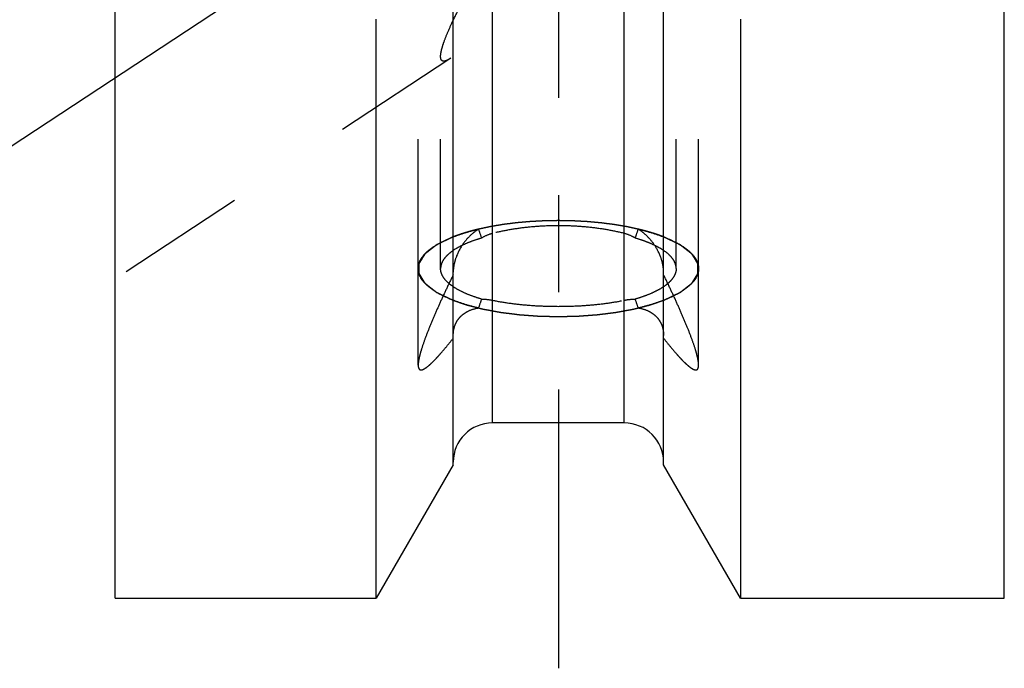
# Model space of a CAD drawing. Units: millimetres. Extents: x 0 to 420, y 0 to 297.
# Drawn here: x 160 to 177, y 92 to 103 of the extents above; entities that cross this region are included whole.
import ezdxf

# ---------------------------------------------------------------- set-up
doc = ezdxf.new("R2010")
doc.units = ezdxf.units.MM
doc.header["$LTSCALE"] = 23.1
doc.linetypes.add('CENTER', pattern=[0.6, 0.375, -0.075, 0.075, -0.075])
doc.linetypes.add('HIDDEN', pattern=[0.2, 0.1, -0.1])
for name, color, linetype in [('30338352_AXIS', 7, 'CONTINUOUS'), ('30338352_CL', 7, 'CONTINUOUS'), ('30338352_HL', 7, 'CONTINUOUS')]:
    doc.layers.add(name, color=color, linetype=linetype)

msp = doc.modelspace()

# ---------------------------------------------------------------- linework, layer by layer
at = {"layer": '30338352_AXIS', "color": 3, "linetype": 'CENTER'}
for p, q in [((169.4334, 193.9094), (169.4334, 91.9175)), ((158.3334, 100.3449), (173.5152, 110.3342))]:
    msp.add_line(p, q, dxfattribs=at)
at = {"layer": '30338352_CL', "color": 7, "linetype": 'CONTINUOUS'}
for p, q in [((161.5334, 93.1675), (161.5334, 190.6675)), ((177.3834, 93.1675), (177.3834, 190.6675)), ((167.5584, 95.5449), (167.5584, 106.6187)), ((171.3084, 95.5449), (171.3084, 106.6187)), ((166.1858, 93.1675), (166.1858, 103.4914)), ((172.681, 103.4914), (172.681, 93.1675)), ((170.6084, 96.2925), (168.2584, 96.2925)), ((167.5584, 95.5449), (166.1858, 93.1675)), ((172.681, 93.1675), (171.3084, 95.5449)), ((161.5334, 93.1675), (166.1858, 93.1675)), ((172.681, 93.1675), (177.3834, 93.1675))]:
    msp.add_line(p, q, dxfattribs=at)
at = {"layer": '30338352_CL', "color": 9, "linetype": 'CONTINUOUS'}
for p, q in [((168.2584, 96.2925), (168.2584, 129.0675)), ((170.6084, 96.2925), (170.6084, 129.0675))]:
    msp.add_line(p, q, dxfattribs=at)
at = {"layer": '30338352_CL', "color": 7, "linetype": 'CONTINUOUS'}
for centre, start, end in [((168.2584, 95.5925), 90, 180), ((170.6084, 95.5925), 0, 90)]:
    msp.add_arc(centre, 0.7, start, end, dxfattribs=at)
at = {"layer": '30338352_HL', "color": 6, "linetype": 'HIDDEN'}
for p, q in [((171.5334, 99.044), (171.5334, 136.7492)), ((166.9334, 99.044), (166.9334, 117.1801)), ((171.9334, 99.044), (171.9334, 117.1801)), ((167.5165, 102.796), (161.534, 98.8596)), ((167.3334, 99.044), (167.3334, 102.8252)), ((166.9334, 97.325), (166.9334, 99.044)), ((171.9334, 97.325), (171.9334, 99.044))]:
    msp.add_line(p, q, dxfattribs=at)
for centre, start, end in [((191.9054, 107.9642), 198.97699, 199.35674), ((146.9615, 107.9642), 340.64326, 341.02301), ((191.9054, 90.1238), 160.64326, 161.02301), ((146.9615, 90.1238), 18.97699, 19.35674)]:
    msp.add_arc(centre, 25.2706, start, end, dxfattribs=at)
for points, knots in [([(167.5584, 103.4721), (167.6001, 103.5593), (167.6896, 103.7361), (167.8358, 104.001), (167.9956, 104.2693), (168.1672, 104.5369), (168.3502, 104.8008), (168.545, 105.0584), (168.7527, 105.3063), (168.9751, 105.5405), (169.2143, 105.7552), (169.4722, 105.9423), (169.7483, 106.091), (170.0377, 106.1898), (170.3287, 106.2324), (170.6064, 106.2217), (170.8588, 106.1685), (171.0129, 106.1099), (171.0835, 106.0763)], [0, 0, 0, 0, 0.0598849, 0.122788, 0.187511, 0.2533257, 0.3197704, 0.3865334, 0.4533838, 0.5201215, 0.5865323, 0.6523301, 0.7170884, 0.7801889, 0.8408535, 0.8982496, 0.9515604, 1, 1, 1, 1]), ([(171.0835, 105.1878), (171.0095, 105.1587), (170.8484, 105.1025), (170.5904, 105.0182), (170.3078, 104.9193), (170.0133, 104.798), (169.7208, 104.6513), (169.3531, 104.429), (169.0189, 104.1753), (168.7139, 103.9097), (168.5044, 103.7155), (168.3082, 103.5262), (168.1246, 103.3455), (167.9532, 103.1771), (167.8176, 103.0472), (167.7154, 102.9541), (167.6452, 102.8933), (167.5799, 102.8405), (167.537, 102.8095), (167.5163, 102.7959)], [0, 0, 0, 0, 0.0547444, 0.117512, 0.1869746, 0.2609675, 0.3368049, 0.4121584, 0.5566637, 0.6250966, 0.6907637, 0.7534608, 0.8128328, 0.8683056, 0.9189905, 0.9421413, 0.9635459, 0.982936, 1, 1, 1, 1]), ([(167.3334, 102.8252), (167.3334, 102.8423), (167.3372, 102.8805), (167.3499, 102.9425), (167.37, 103.0142), (167.4076, 103.1264), (167.4696, 103.2808), (167.5269, 103.4063), (167.5584, 103.4721)], [0, 0, 0, 0, 0.0744143, 0.1665981, 0.2754169, 0.399, 0.6819723, 1, 1, 1, 1]), ([(167.5163, 102.7959), (167.5036, 102.7875), (167.4794, 102.7725), (167.4441, 102.7548), (167.4128, 102.7438), (167.3888, 102.741), (167.3724, 102.7438), (167.362, 102.7483), (167.3531, 102.7552), (167.3458, 102.7646), (167.3402, 102.7764), (167.3345, 102.7966), (167.3334, 102.8134), (167.3334, 102.8252)], [0, 0, 0, 0, 0.1809074, 0.3369726, 0.4672363, 0.5731699, 0.6191779, 0.6626225, 0.7059016, 0.7516758, 0.802373, 0.8598915, 1, 1, 1, 1]), ([(169.4334, 99.8991), (169.4029, 99.8986), (169.342, 99.8976), (169.2657, 99.8962), (169.2124, 99.8955), (169.1818, 99.8947), (169.1503, 99.8929), (169.1113, 99.891), (169.0644, 99.8886), (169.0175, 99.8862), (168.9784, 99.8841), (168.947, 99.8827), (168.9163, 99.8803), (168.8627, 99.8755), (168.8014, 99.8702), (168.7478, 99.8655), (168.7172, 99.8628), (168.694, 99.8611), (168.6719, 99.858), (168.6422, 99.8544), (168.5903, 99.8478), (168.5383, 99.8413), (168.4937, 99.8358), (168.4752, 99.8334), (168.4602, 99.8316), (168.4459, 99.8294), (168.4211, 99.8252), (168.3855, 99.8193), (168.3428, 99.8122), (168.3001, 99.8052), (168.2647, 99.7991), (168.2361, 99.7946), (168.2152, 99.7904), (168.1944, 99.786), (168.1529, 99.7772), (168.0905, 99.7639), (168.0351, 99.7522), (168.0074, 99.7463)], [0, 0, 0, 0, 0.0625, 0.125, 0.15625, 0.171875, 0.1875, 0.21875, 0.25, 0.28125, 0.3125, 0.328125, 0.34375, 0.375, 0.4375, 0.46875, 0.484375, 0.5, 0.515625, 0.53125, 0.5625, 0.625, 0.640625, 0.65625, 0.6640625, 0.671875, 0.6875, 0.71875, 0.75, 0.78125, 0.8125, 0.828125, 0.84375, 0.859375, 0.875, 0.9375, 1, 1, 1, 1]), ([(170.8594, 99.7463), (170.8335, 99.7519), (170.7947, 99.7602), (170.7429, 99.7712), (170.7105, 99.7781), (170.6846, 99.7837), (170.6683, 99.7871), (170.6556, 99.7899), (170.6417, 99.7924), (170.6167, 99.7965), (170.5814, 99.8026), (170.5388, 99.8097), (170.4963, 99.8169), (170.4608, 99.8229), (170.4361, 99.8271), (170.4218, 99.8294), (170.4069, 99.8312), (170.3884, 99.8336), (170.3439, 99.8393), (170.2921, 99.8459), (170.2403, 99.8526), (170.2106, 99.8563), (170.1887, 99.8594), (170.1654, 99.8611), (170.1349, 99.864), (170.0814, 99.8687), (170.0202, 99.8742), (169.9667, 99.8791), (169.936, 99.8816), (169.9046, 99.8831), (169.8656, 99.8853), (169.8188, 99.8877), (169.7719, 99.8903), (169.7328, 99.8923), (169.7056, 99.8938), (169.6898, 99.8946), (169.6734, 99.8948), (169.6531, 99.8952), (169.6043, 99.896), (169.5311, 99.8973), (169.466, 99.8985), (169.4334, 99.8991)], [0, 0, 0, 0, 0.0625, 0.09375, 0.125, 0.140625, 0.15625, 0.1640625, 0.171875, 0.1875, 0.21875, 0.25, 0.28125, 0.3125, 0.328125, 0.3359375, 0.34375, 0.359375, 0.375, 0.4375, 0.46875, 0.484375, 0.5, 0.515625, 0.53125, 0.5625, 0.625, 0.65625, 0.671875, 0.6875, 0.71875, 0.75, 0.78125, 0.8125, 0.828125, 0.8359375, 0.84375, 0.859375, 0.875, 0.9375, 1, 1, 1, 1]), ([(166.9334, 99.044), (166.9334, 99.0613), (166.9366, 99.0963), (166.9556, 99.1673), (167.0052, 99.2562), (167.0978, 99.3547), (167.2231, 99.4479), (167.3795, 99.5351), (167.5651, 99.6152), (167.7774, 99.6873), (167.9288, 99.7277), (168.0083, 99.7465)], [0, 0, 0, 0, 0.038058, 0.0771354, 0.1617053, 0.2595388, 0.3736635, 0.5052368, 0.6541824, 0.8195979, 1, 1, 1, 1]), ([(168.0074, 99.7463), (167.9977, 99.7439), (167.9783, 99.7391), (167.9539, 99.7331), (167.9347, 99.7284), (167.9194, 99.7244), (167.9039, 99.7202), (167.8885, 99.716), (167.873, 99.7119), (167.8603, 99.7084), (167.8498, 99.7056), (167.8404, 99.703), (167.8246, 99.6983), (167.8063, 99.693), (167.788, 99.6876), (167.7745, 99.6838), (167.7599, 99.679), (167.7407, 99.673), (167.7216, 99.6669), (167.7046, 99.6616), (167.6952, 99.6586), (167.687, 99.6557), (167.6763, 99.6521), (167.6636, 99.6477), (167.6509, 99.6433), (167.6382, 99.639), (167.6253, 99.6345), (167.6073, 99.6277), (167.585, 99.6195), (167.5671, 99.6128), (167.5581, 99.6095)], [0, 0, 0, 0, 0.0625, 0.125, 0.15625, 0.1875, 0.21875, 0.25, 0.28125, 0.3125, 0.328125, 0.34375, 0.375, 0.4375, 0.46875, 0.5, 0.53125, 0.5625, 0.625, 0.65625, 0.671875, 0.6875, 0.71875, 0.75, 0.78125, 0.8125, 0.84375, 0.875, 0.9375, 1, 1, 1, 1]), ([(168.0083, 99.7465), (167.9508, 99.7105), (167.8424, 99.6233), (167.7547, 99.5157), (167.7162, 99.4574)], [0, 0, 0, 0, 0.4929852, 1, 1, 1, 1]), ([(170.6084, 99.6705), (170.5191, 99.6933), (170.3331, 99.7333), (170.0444, 99.7758), (169.7423, 99.8019), (169.4334, 99.8107), (169.1246, 99.8019), (168.8225, 99.7758), (168.5337, 99.7333), (168.3478, 99.6933), (168.2584, 99.6705)], [0, 0, 0, 0, 0.1166446, 0.2403808, 0.3689618, 0.5, 0.6310382, 0.7596192, 0.8833554, 1, 1, 1, 1]), ([(170.8586, 99.7465), (170.938, 99.7277), (171.0894, 99.6873), (171.3018, 99.6152), (171.4874, 99.5351), (171.6438, 99.4479), (171.7691, 99.3547), (171.8616, 99.2562), (171.9112, 99.1673), (171.9303, 99.0963), (171.9334, 99.0613), (171.9334, 99.044)], [0, 0, 0, 0, 0.1804021, 0.3458176, 0.4947632, 0.6263365, 0.7404612, 0.8382947, 0.9228646, 0.961942, 1, 1, 1, 1]), ([(171.1507, 99.4574), (171.1121, 99.5157), (171.0244, 99.6233), (170.9161, 99.7105), (170.8586, 99.7465)], [0, 0, 0, 0, 0.5070148, 1, 1, 1, 1]), ([(171.3087, 99.6095), (171.3006, 99.6125), (171.2844, 99.6185), (171.2641, 99.6261), (171.2501, 99.6314), (171.2417, 99.6344), (171.2323, 99.6377), (171.2209, 99.6416), (171.207, 99.6464), (171.1932, 99.6511), (171.1793, 99.6559), (171.1656, 99.6606), (171.1482, 99.666), (171.1305, 99.6717), (171.1152, 99.6765), (171.1063, 99.6793), (171.1001, 99.6814), (171.0923, 99.6836), (171.0824, 99.6865), (171.065, 99.6916), (171.0452, 99.6974), (171.0251, 99.7034), (171.0108, 99.7073), (170.9968, 99.7111), (170.9826, 99.7149), (170.9685, 99.7187), (170.9566, 99.7219), (170.9475, 99.7244), (170.937, 99.7271), (170.9182, 99.7317), (170.8915, 99.7384), (170.8701, 99.7437), (170.8594, 99.7463)], [0, 0, 0, 0, 0.0625, 0.125, 0.15625, 0.171875, 0.1875, 0.21875, 0.25, 0.28125, 0.3125, 0.34375, 0.375, 0.4375, 0.46875, 0.484375, 0.5, 0.515625, 0.53125, 0.5625, 0.625, 0.65625, 0.6875, 0.71875, 0.75, 0.78125, 0.8125, 0.828125, 0.84375, 0.875, 0.9375, 1, 1, 1, 1]), ([(167.5581, 99.6095), (167.5364, 99.599), (167.4928, 99.5782), (167.4384, 99.5521), (167.3949, 99.5312), (167.3623, 99.5156), (167.3351, 99.5025), (167.3133, 99.4921), (167.297, 99.4842), (167.2834, 99.4777), (167.2724, 99.4725), (167.2659, 99.4692), (167.26, 99.4667), (167.2573, 99.4645), (167.2544, 99.4623), (167.2488, 99.4579), (167.2403, 99.4513), (167.229, 99.4425), (167.2139, 99.4307), (167.1876, 99.4102), (167.1575, 99.3867), (167.1273, 99.3632), (167.1085, 99.3486), (167.0934, 99.3368), (167.0821, 99.328), (167.0727, 99.3207), (167.0652, 99.3148), (167.0605, 99.3112), (167.0568, 99.3082), (167.0527, 99.3053), (167.0507, 99.3013), (167.0477, 99.2967), (167.0439, 99.2904), (167.039, 99.2826), (167.0313, 99.27), (167.0216, 99.2543), (167.0062, 99.2292), (166.9907, 99.2042), (166.9772, 99.1822), (166.9695, 99.1697), (166.9637, 99.1603), (166.9579, 99.1509), (166.9531, 99.143), (166.9497, 99.1375), (166.948, 99.1348), (166.947, 99.1332), (166.9472, 99.1316), (166.9471, 99.1296), (166.9471, 99.1264), (166.9471, 99.1224), (166.947, 99.1176), (166.947, 99.1112), (166.947, 99.1), (166.9469, 99.0839), (166.9468, 99.0647), (166.9467, 99.0455), (166.9466, 99.0263), (166.9465, 99.007), (166.9464, 98.991), (166.9463, 98.9798), (166.9463, 98.9734), (166.9463, 98.9686), (166.9463, 98.9646), (166.9462, 98.9614), (166.9463, 98.9594), (166.9461, 98.9578), (166.9471, 98.9562), (166.9487, 98.9535), (166.9521, 98.948), (166.9568, 98.9401), (166.9625, 98.9307), (166.9682, 98.9213), (166.9758, 98.9087), (166.9891, 98.8868), (167.0043, 98.8617), (167.0195, 98.8366), (167.029, 98.8209), (167.0366, 98.8083), (167.0414, 98.8005), (167.0451, 98.7942), (167.0482, 98.7895), (167.05, 98.7855), (167.0541, 98.7826), (167.0578, 98.7797), (167.0625, 98.776), (167.0699, 98.7701), (167.0793, 98.7628), (167.0905, 98.754), (167.1054, 98.7422), (167.1241, 98.7275), (167.1465, 98.7099), (167.169, 98.6923), (167.1914, 98.6746), (167.2101, 98.6599), (167.225, 98.6482), (167.2362, 98.6394), (167.2446, 98.6328), (167.2502, 98.6284), (167.2531, 98.6262), (167.2557, 98.6239), (167.2617, 98.6214), (167.2684, 98.618), (167.2795, 98.6127), (167.2932, 98.6061), (167.3098, 98.5981), (167.3319, 98.5875), (167.3595, 98.5742), (167.3926, 98.5583), (167.4367, 98.537), (167.4919, 98.5105), (167.5361, 98.4892), (167.5581, 98.4786)], [0, 0, 0, 0, 0.03125, 0.0625, 0.078125, 0.09375, 0.109375, 0.1171875, 0.125, 0.1328125, 0.1367188, 0.140625, 0.1425781, 0.1445312, 0.1464844, 0.1484375, 0.15625, 0.1640625, 0.171875, 0.1875, 0.21875, 0.234375, 0.25, 0.2578125, 0.265625, 0.2734375, 0.2773438, 0.28125, 0.2832031, 0.2851562, 0.2890625, 0.2929688, 0.296875, 0.3046875, 0.3125, 0.328125, 0.34375, 0.375, 0.390625, 0.3984375, 0.40625, 0.4140625, 0.421875, 0.4257812, 0.4277344, 0.4287109, 0.4296875, 0.4316406, 0.4335938, 0.4375, 0.4414062, 0.4453125, 0.453125, 0.46875, 0.484375, 0.5, 0.515625, 0.53125, 0.546875, 0.5546875, 0.5585938, 0.5625, 0.5664062, 0.5683594, 0.5703125, 0.5712891, 0.5722656, 0.5742188, 0.578125, 0.5859375, 0.59375, 0.6015625, 0.609375, 0.625, 0.65625, 0.671875, 0.6875, 0.6953125, 0.703125, 0.7070312, 0.7109375, 0.7148438, 0.7167969, 0.71875, 0.7226562, 0.7265625, 0.734375, 0.7421875, 0.75, 0.765625, 0.78125, 0.796875, 0.8125, 0.828125, 0.8359375, 0.84375, 0.8515625, 0.8535156, 0.8554688, 0.8574219, 0.859375, 0.8632812, 0.8671875, 0.875, 0.8828125, 0.890625, 0.90625, 0.921875, 0.9375, 0.96875, 1, 1, 1, 1]), ([(168.0633, 99.5883), (168.013, 99.5735), (167.9171, 99.5426), (167.7823, 99.4897), (167.6632, 99.4325), (167.5911, 99.3897), (167.5584, 99.3674)], [0, 0, 0, 0, 0.284164, 0.5463182, 0.7851594, 1, 1, 1, 1]), ([(168.2584, 99.6705), (168.2413, 99.6662), (168.1735, 99.6459), (168.1089, 99.6155), (168.0633, 99.5883)], [0, 0, 0, 0, 0.2501728, 1, 1, 1, 1]), ([(170.8036, 99.5883), (170.7883, 99.5974), (170.7265, 99.6316), (170.6598, 99.6574), (170.6084, 99.6705)], [0, 0, 0, 0, 0.2506589, 1, 1, 1, 1]), ([(171.3085, 99.3674), (171.2757, 99.3897), (171.2037, 99.4325), (171.0846, 99.4897), (170.9497, 99.5426), (170.8538, 99.5735), (170.8036, 99.5883)], [0, 0, 0, 0, 0.2148406, 0.4536818, 0.715836, 1, 1, 1, 1]), ([(171.3087, 98.4786), (171.3305, 98.489), (171.374, 98.5099), (171.4284, 98.536), (171.472, 98.5568), (171.5046, 98.5725), (171.5318, 98.5855), (171.5536, 98.596), (171.5699, 98.6038), (171.5835, 98.6103), (171.5944, 98.6155), (171.601, 98.6188), (171.6069, 98.6214), (171.6096, 98.6236), (171.6124, 98.6258), (171.6181, 98.6302), (171.6266, 98.6368), (171.6379, 98.6456), (171.6529, 98.6573), (171.6793, 98.6779), (171.7094, 98.7013), (171.7395, 98.7248), (171.7584, 98.7395), (171.7734, 98.7512), (171.7847, 98.76), (171.7941, 98.7674), (171.8017, 98.7732), (171.8064, 98.7769), (171.8101, 98.7798), (171.8142, 98.7827), (171.8161, 98.7867), (171.8192, 98.7914), (171.823, 98.7977), (171.8279, 98.8055), (171.8356, 98.818), (171.8452, 98.8337), (171.8607, 98.8588), (171.8761, 98.8839), (171.8897, 98.9058), (171.8974, 98.9184), (171.9032, 98.9278), (171.909, 98.9372), (171.9138, 98.945), (171.9172, 98.9505), (171.9188, 98.9533), (171.9199, 98.9548), (171.9197, 98.9564), (171.9198, 98.9584), (171.9198, 98.9616), (171.9198, 98.9657), (171.9198, 98.9705), (171.9199, 98.9769), (171.9199, 98.9881), (171.92, 99.0041), (171.9201, 99.0233), (171.9202, 99.0426), (171.9203, 99.0618), (171.9204, 99.081), (171.9205, 99.097), (171.9205, 99.1082), (171.9205, 99.1147), (171.9206, 99.1195), (171.9206, 99.1235), (171.9206, 99.1267), (171.9205, 99.1287), (171.9208, 99.1303), (171.9197, 99.1319), (171.9181, 99.1346), (171.9148, 99.1401), (171.9101, 99.1479), (171.9043, 99.1573), (171.8986, 99.1668), (171.891, 99.1793), (171.8777, 99.2013), (171.8625, 99.2264), (171.8473, 99.2515), (171.8378, 99.2672), (171.8302, 99.2797), (171.8255, 99.2876), (171.8217, 99.2938), (171.8187, 99.2985), (171.8168, 99.3025), (171.8127, 99.3054), (171.8091, 99.3084), (171.8044, 99.312), (171.7969, 99.3179), (171.7876, 99.3253), (171.7764, 99.3341), (171.7614, 99.3458), (171.7427, 99.3605), (171.7203, 99.3781), (171.6979, 99.3958), (171.6755, 99.4134), (171.6568, 99.4281), (171.6419, 99.4399), (171.6307, 99.4487), (171.6222, 99.4553), (171.6167, 99.4597), (171.6138, 99.4619), (171.6112, 99.4641), (171.6052, 99.4667), (171.5985, 99.4701), (171.5874, 99.4754), (171.5736, 99.482), (171.557, 99.49), (171.535, 99.5006), (171.5074, 99.5139), (171.4743, 99.5298), (171.4301, 99.551), (171.375, 99.5776), (171.3308, 99.5988), (171.3087, 99.6095)], [0, 0, 0, 0, 0.03125, 0.0625, 0.078125, 0.09375, 0.109375, 0.1171875, 0.125, 0.1328125, 0.1367188, 0.140625, 0.1425781, 0.1445312, 0.1464844, 0.1484375, 0.15625, 0.1640625, 0.171875, 0.1875, 0.21875, 0.234375, 0.25, 0.2578125, 0.265625, 0.2734375, 0.2773438, 0.28125, 0.2832031, 0.2851562, 0.2890625, 0.2929688, 0.296875, 0.3046875, 0.3125, 0.328125, 0.34375, 0.375, 0.390625, 0.3984375, 0.40625, 0.4140625, 0.421875, 0.4257812, 0.4277344, 0.4287109, 0.4296875, 0.4316406, 0.4335938, 0.4375, 0.4414062, 0.4453125, 0.453125, 0.46875, 0.484375, 0.5, 0.515625, 0.53125, 0.546875, 0.5546875, 0.5585938, 0.5625, 0.5664062, 0.5683594, 0.5703125, 0.5712891, 0.5722656, 0.5742188, 0.578125, 0.5859375, 0.59375, 0.6015625, 0.609375, 0.625, 0.65625, 0.671875, 0.6875, 0.6953125, 0.703125, 0.7070312, 0.7109375, 0.7148438, 0.7167969, 0.71875, 0.7226562, 0.7265625, 0.734375, 0.7421875, 0.75, 0.765625, 0.78125, 0.796875, 0.8125, 0.828125, 0.8359375, 0.84375, 0.8515625, 0.8535156, 0.8554688, 0.8574219, 0.859375, 0.8632812, 0.8671875, 0.875, 0.8828125, 0.890625, 0.90625, 0.921875, 0.9375, 0.96875, 1, 1, 1, 1]), ([(167.5584, 99.3674), (167.5241, 99.3442), (167.4629, 99.297), (167.3899, 99.2165), (167.3509, 99.1442), (167.3359, 99.0865), (167.3334, 99.058), (167.3334, 99.044)], [0, 0, 0, 0, 0.3033758, 0.564591, 0.7917647, 0.8971777, 1, 1, 1, 1]), ([(167.7162, 99.4574), (167.6693, 99.3866), (167.611, 99.2706), (167.567, 99.1062), (167.5584, 99.0213), (167.5584, 98.9795)], [0, 0, 0, 0, 0.5006548, 0.7540421, 1, 1, 1, 1]), ([(171.3084, 98.9795), (171.3084, 99.0213), (171.2999, 99.1062), (171.2559, 99.2706), (171.1976, 99.3866), (171.1507, 99.4574)], [0, 0, 0, 0, 0.2459579, 0.4993452, 1, 1, 1, 1]), ([(171.5334, 99.044), (171.5334, 99.058), (171.531, 99.0865), (171.516, 99.1442), (171.477, 99.2165), (171.404, 99.297), (171.3427, 99.3442), (171.3085, 99.3674)], [0, 0, 0, 0, 0.1028223, 0.2082353, 0.435409, 0.6966242, 1, 1, 1, 1]), ([(168.0083, 98.3415), (167.9288, 98.3604), (167.7774, 98.4007), (167.5651, 98.4728), (167.3795, 98.553), (167.2231, 98.6402), (167.0978, 98.7334), (167.0052, 98.8319), (166.9556, 98.9208), (166.9366, 98.9918), (166.9334, 99.0268), (166.9334, 99.044)], [0, 0, 0, 0, 0.1804021, 0.3458176, 0.4947632, 0.6263365, 0.7404612, 0.8382947, 0.9228646, 0.961942, 1, 1, 1, 1]), ([(168.0633, 98.4997), (168.0085, 98.5159), (167.9044, 98.5497), (167.7592, 98.6082), (167.633, 98.6716), (167.5272, 98.7394), (167.4429, 98.8109), (167.3809, 98.8857), (167.3424, 98.9636), (167.3334, 99.018), (167.3334, 99.044)], [0, 0, 0, 0, 0.1781494, 0.341048, 0.4877729, 0.617941, 0.7319315, 0.8312308, 0.9189095, 1, 1, 1, 1]), ([(171.5334, 99.044), (171.5334, 99.018), (171.5245, 98.9636), (171.486, 98.8857), (171.424, 98.8109), (171.3396, 98.7394), (171.2338, 98.6716), (171.1077, 98.6082), (170.9625, 98.5497), (170.8584, 98.5159), (170.8036, 98.4997)], [0, 0, 0, 0, 0.0810905, 0.1687692, 0.2680685, 0.382059, 0.5122271, 0.658952, 0.8218506, 1, 1, 1, 1]), ([(171.9334, 99.044), (171.9334, 99.0268), (171.9303, 98.9918), (171.9112, 98.9208), (171.8616, 98.8319), (171.7691, 98.7334), (171.6438, 98.6402), (171.4874, 98.553), (171.3018, 98.4728), (171.0894, 98.4007), (170.938, 98.3604), (170.8586, 98.3415)], [0, 0, 0, 0, 0.038058, 0.0771354, 0.1617053, 0.2595388, 0.3736635, 0.5052368, 0.6541824, 0.8195979, 1, 1, 1, 1]), ([(167.5584, 98.9348), (167.5196, 98.855), (167.4435, 98.6964), (167.3337, 98.4601), (167.231, 98.2292), (167.1375, 98.0073), (167.0565, 97.7995), (167.0005, 97.6375), (166.9664, 97.5205), (166.9483, 97.4458), (166.9368, 97.3815), (166.9334, 97.342), (166.9334, 97.3243)], [0, 0, 0, 0, 0.1535781, 0.3042997, 0.450714, 0.5906467, 0.720831, 0.8365257, 0.8870509, 0.9315867, 0.9693962, 1, 1, 1, 1]), ([(171.9334, 97.3243), (171.9334, 97.342), (171.9301, 97.3815), (171.9186, 97.4458), (171.9004, 97.5205), (171.8664, 97.6375), (171.8104, 97.7995), (171.7294, 98.0073), (171.6359, 98.2292), (171.5331, 98.4601), (171.4234, 98.6964), (171.3473, 98.855), (171.3084, 98.9348)], [0, 0, 0, 0, 0.0306038, 0.0684133, 0.1129491, 0.1634743, 0.279169, 0.4093533, 0.549286, 0.6957003, 0.8464219, 1, 1, 1, 1]), ([(168.0633, 98.4997), (168.0788, 98.4998), (168.1443, 98.4985), (168.2095, 98.49), (168.2584, 98.4799)], [0, 0, 0, 0, 0.2371526, 1, 1, 1, 1]), ([(170.6084, 98.4799), (170.6253, 98.4834), (170.6897, 98.495), (170.7554, 98.5), (170.8036, 98.4997)], [0, 0, 0, 0, 0.2632612, 1, 1, 1, 1]), ([(167.5581, 98.4786), (167.5892, 98.4681), (167.6357, 98.4524), (167.6978, 98.4315), (167.7366, 98.4184), (167.7676, 98.4079), (167.7871, 98.4014), (167.8006, 98.3968), (167.8086, 98.3942), (167.8178, 98.392), (167.8289, 98.3891), (167.8469, 98.3846), (167.8693, 98.3789), (167.9052, 98.3698), (167.9501, 98.3585), (168.004, 98.3448), (168.0445, 98.3346), (168.0714, 98.3278), (168.0826, 98.325), (168.0915, 98.3226), (168.101, 98.3207), (168.1178, 98.3177), (168.1418, 98.3132), (168.1801, 98.3061), (168.228, 98.2973), (168.276, 98.2884), (168.3143, 98.2813), (168.3431, 98.276), (168.3671, 98.2716), (168.3838, 98.2684), (168.3935, 98.2667), (168.4004, 98.2653), (168.4085, 98.2644), (168.4189, 98.263), (168.4373, 98.2607), (168.4635, 98.2574), (168.4949, 98.2534), (168.5368, 98.2481), (168.5892, 98.2415), (168.6416, 98.2349), (168.6835, 98.2295), (168.7097, 98.2263), (168.7306, 98.2235), (168.7519, 98.2217), (168.7892, 98.219), (168.8424, 98.215), (168.9064, 98.2103), (168.9703, 98.2056), (169.0182, 98.202), (169.0502, 98.1997), (169.0661, 98.1985), (169.0823, 98.1975), (169.1047, 98.1971), (169.1325, 98.1963), (169.1771, 98.1953), (169.2328, 98.1939), (169.322, 98.1917), (169.3889, 98.1901), (169.4334, 98.189)], [0, 0, 0, 0, 0.0625, 0.09375, 0.125, 0.140625, 0.15625, 0.1640625, 0.1679688, 0.171875, 0.1796875, 0.1875, 0.203125, 0.21875, 0.25, 0.28125, 0.3125, 0.3203125, 0.328125, 0.3320312, 0.3359375, 0.34375, 0.359375, 0.375, 0.40625, 0.4375, 0.453125, 0.46875, 0.484375, 0.4921875, 0.4960938, 0.5, 0.5039062, 0.5078125, 0.515625, 0.53125, 0.546875, 0.5625, 0.59375, 0.625, 0.640625, 0.65625, 0.6640625, 0.671875, 0.6875, 0.71875, 0.75, 0.78125, 0.8125, 0.8203125, 0.828125, 0.8359375, 0.84375, 0.859375, 0.875, 0.90625, 0.9375, 1, 1, 1, 1]), ([(167.5584, 97.8484), (167.5584, 97.8844), (167.5645, 97.9535), (167.5927, 98.0492), (167.6369, 98.1305), (167.6935, 98.1975), (167.7604, 98.2514), (167.8626, 98.3083), (167.9492, 98.3325), (168.0083, 98.3415)], [0, 0, 0, 0, 0.1472458, 0.2816964, 0.4055708, 0.5231422, 0.6385656, 0.7551276, 1, 1, 1, 1]), ([(168.2584, 98.4799), (168.348, 98.4614), (168.5343, 98.4294), (168.8229, 98.396), (169.1248, 98.3757), (169.4334, 98.3689), (169.7421, 98.3757), (170.044, 98.396), (170.3326, 98.4294), (170.5189, 98.4614), (170.6084, 98.4799)], [0, 0, 0, 0, 0.1160906, 0.23973, 0.3685484, 0.5, 0.6314516, 0.76027, 0.8839094, 1, 1, 1, 1]), ([(169.4334, 98.189), (169.4769, 98.19), (169.5422, 98.1916), (169.6291, 98.1937), (169.6835, 98.195), (169.727, 98.196), (169.7542, 98.1967), (169.7759, 98.197), (169.7977, 98.1984), (169.836, 98.2014), (169.8906, 98.2053), (169.9561, 98.2101), (170.0217, 98.2149), (170.0708, 98.2185), (170.1036, 98.2209), (170.1172, 98.222), (170.1283, 98.2227), (170.1386, 98.2239), (170.1564, 98.2262), (170.1821, 98.2294), (170.223, 98.2345), (170.2741, 98.2409), (170.3355, 98.2487), (170.3866, 98.2551), (170.4225, 98.2596), (170.4429, 98.2622), (170.4584, 98.2639), (170.473, 98.2669), (170.4927, 98.2704), (170.5271, 98.2768), (170.5763, 98.2858), (170.6353, 98.2967), (170.6845, 98.3058), (170.7238, 98.313), (170.7484, 98.3176), (170.7657, 98.3207), (170.7753, 98.3226), (170.7839, 98.3249), (170.795, 98.3276), (170.8125, 98.332), (170.8344, 98.3376), (170.8695, 98.3464), (170.9134, 98.3575), (170.966, 98.3707), (171.0055, 98.3807), (171.0318, 98.3873), (171.0427, 98.3901), (171.0516, 98.3923), (171.0598, 98.3948), (171.0736, 98.3996), (171.0936, 98.4063), (171.1254, 98.417), (171.1653, 98.4304), (171.2291, 98.4518), (171.2769, 98.4679), (171.3087, 98.4786)], [0, 0, 0, 0, 0.0625, 0.09375, 0.125, 0.140625, 0.15625, 0.1640625, 0.171875, 0.1875, 0.21875, 0.25, 0.28125, 0.3125, 0.3203125, 0.328125, 0.3320312, 0.3359375, 0.34375, 0.359375, 0.375, 0.40625, 0.4375, 0.46875, 0.484375, 0.4921875, 0.5, 0.5078125, 0.515625, 0.53125, 0.5625, 0.59375, 0.625, 0.640625, 0.65625, 0.6640625, 0.6679688, 0.671875, 0.6796875, 0.6875, 0.703125, 0.71875, 0.75, 0.78125, 0.8125, 0.8203125, 0.828125, 0.8320312, 0.8359375, 0.84375, 0.859375, 0.875, 0.90625, 0.9375, 1, 1, 1, 1]), ([(170.8586, 98.3415), (170.9177, 98.3325), (171.0043, 98.3083), (171.1065, 98.2514), (171.1733, 98.1975), (171.23, 98.1305), (171.2741, 98.0492), (171.3024, 97.9535), (171.3084, 97.8844), (171.3084, 97.8484)], [0, 0, 0, 0, 0.2448724, 0.3614344, 0.4768579, 0.5944293, 0.7183037, 0.8527542, 1, 1, 1, 1]), ([(166.9334, 97.3243), (166.9334, 97.3107), (166.9346, 97.2917), (166.9411, 97.269), (166.9474, 97.2564), (166.9558, 97.2469), (166.9697, 97.2384), (166.9873, 97.2371), (167.0053, 97.2409), (167.0275, 97.2487), (167.0577, 97.2653), (167.0963, 97.2928), (167.1384, 97.328), (167.1838, 97.3701), (167.2318, 97.4183), (167.2821, 97.4721), (167.3538, 97.5523), (167.4469, 97.6628), (167.5206, 97.7553), (167.5584, 97.8037)], [0, 0, 0, 0, 0.0437161, 0.0610335, 0.0758728, 0.0889666, 0.1012999, 0.1275806, 0.1432114, 0.1609449, 0.2031219, 0.2542069, 0.3135743, 0.3804269, 0.4539669, 0.5334576, 0.618245, 0.8014928, 1, 1, 1, 1]), ([(171.3084, 97.8037), (171.3463, 97.7553), (171.42, 97.6628), (171.513, 97.5523), (171.5847, 97.4721), (171.6351, 97.4183), (171.6831, 97.3701), (171.7284, 97.328), (171.7706, 97.2928), (171.8092, 97.2653), (171.8394, 97.2487), (171.8615, 97.2409), (171.8796, 97.2371), (171.8972, 97.2384), (171.9111, 97.2469), (171.9194, 97.2564), (171.9258, 97.269), (171.9323, 97.2917), (171.9334, 97.3107), (171.9334, 97.3243)], [0, 0, 0, 0, 0.1985072, 0.381755, 0.4665424, 0.5460331, 0.6195731, 0.6864257, 0.7457931, 0.7968781, 0.8390551, 0.8567886, 0.8724194, 0.8987001, 0.9110334, 0.9241272, 0.9389665, 0.9562839, 1, 1, 1, 1])]:
    msp.add_open_spline(points, degree=3, knots=knots, dxfattribs=at)

doc.saveas('drawing.dxf')
